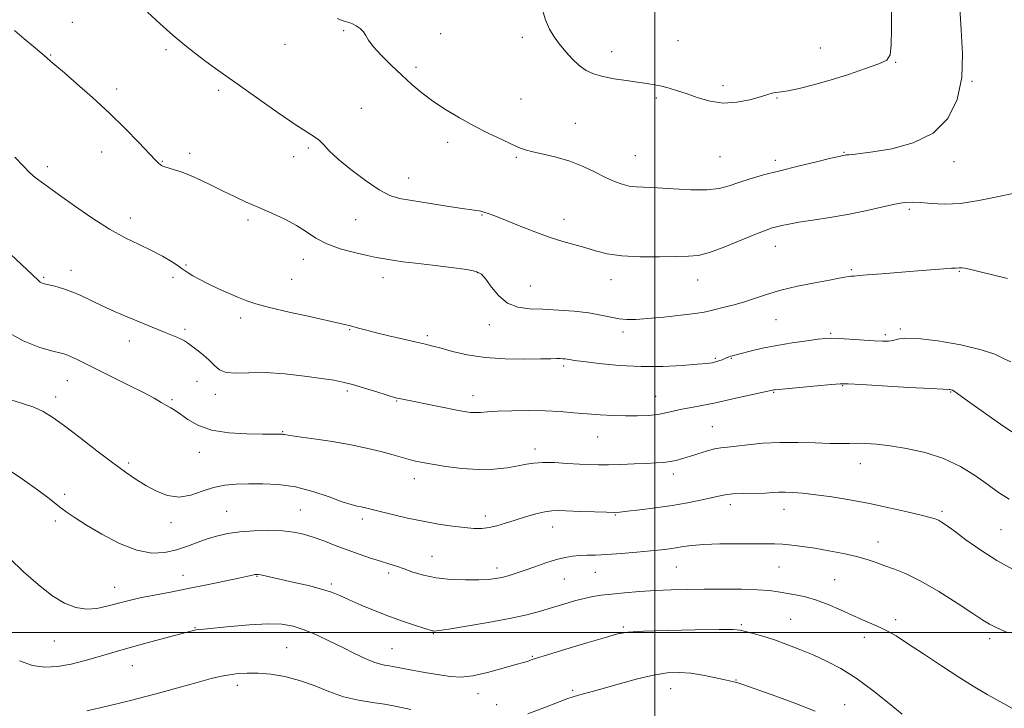
# Model space of a CAD drawing. Extents: x 2119800 to 2122700, y 329800 to 332700.
# Drawn here: x 2121287 to 2121617, y 330475 to 330706 of the extents above; entities that cross this region are included whole.
import ezdxf

# ---------------------------------------------------------------- set-up
doc = ezdxf.new("R2010")
doc.units = 0
doc.header["$MEASUREMENT"] = 0
for name, color, linetype, lineweight in [('DTM SPOT ELEVATION', 2, 'Continuous', 13), ('GRID LINE', 7, 'Continuous', 0), ('INDEX CONTOUR', 41, 'Continuous', 13), ('INTERMEDIATE CONTOUR', 44, 'Continuous', 0)]:
    doc.layers.add(name, color=color, linetype=linetype, lineweight=lineweight)

msp = doc.modelspace()

# ---------------------------------------------------------------- linework, layer by layer
at = {"layer": 'DTM SPOT ELEVATION'}
for p in [(2121304.55, 330704.68, 947.1), (2121395.65, 330701.85, 944.2), (2121428.18, 330700.8, 943.3), (2121455.6, 330699.64, 942.4), (2121375.88, 330697.22, 944.9), (2121507.75, 330698.54, 940.9), (2121555.57, 330695.98, 941.1), (2121297.34, 330693.71, 947.9), (2121336.03, 330695.44, 946.3), (2121485.53, 330694.76, 941.4), (2121419.83, 330689.55, 943.6), (2121580.8, 330691.2, 942.1), (2121522.89, 330683.41, 941.6), (2121606.43, 330684.88, 944.1), (2121319.49, 330682.27, 947.5), (2121353.62, 330681.84, 946.3), (2121500.52, 330679.3, 942.3), (2121541.03, 330679.26, 942.1), (2121455.14, 330678.97, 943.1), (2121401.55, 330675.82, 945.3), (2121473.37, 330670.79, 943.1), (2121430.52, 330664.39, 944.5), (2121314.47, 330661.21, 948.8), (2121343.95, 330660.66, 947.6), (2121378.88, 330659.62, 946.8), (2121383.77, 330662.5, 946.2), (2121453.49, 330659.4, 944.2), (2121493.41, 330659.96, 943.1), (2121521.88, 330659.57, 942.9), (2121563.47, 330661.02, 943.9), (2121296.23, 330656.21, 949.6), (2121334.78, 330658.04, 947.9), (2121540.38, 330658.36, 943.6), (2121600.38, 330657.88, 944.5), (2121417.39, 330652.41, 945.3), (2121441.97, 330639.99, 946.1), (2121585.38, 330641.97, 946.3), (2121324.02, 330639.08, 949.4), (2121363.54, 330638.37, 948.3), (2121399.62, 330638.47, 946.9), (2121469.5, 330638.59, 945.5), (2121540.48, 330629.54, 946.7), (2121342.68, 330623.32, 949.8), (2121382.1, 330625.19, 948.6), (2121304.16, 330621.53, 951.4), (2121440.5, 330620.65, 948.1), (2121565.96, 330621.72, 947.8), (2121602.14, 330621.19, 948.1), (2121294.98, 330619.17, 951.8), (2121338.38, 330619.16, 950.5), (2121378.17, 330618.47, 949.2), (2121408.8, 330619.06, 948.6), (2121485.31, 330618.37, 946.6), (2121514.34, 330618.24, 946.7), (2121458.25, 330616.19, 947.1), (2121361.1, 330605.45, 950.4), (2121444.46, 330603.25, 948.6), (2121540.65, 330604.91, 948.9), (2121342.37, 330601.68, 951.7), (2121397.6, 330601.59, 950.1), (2121489.3, 330600.83, 948.4), (2121558.97, 330600.38, 949.8), (2121577.28, 330599.89, 949.7), (2121582.42, 330601.75, 949.8), (2121323.75, 330597.74, 952.6), (2121423.7, 330599.53, 949.7), (2121520.28, 330592, 949.8), (2121525.67, 330591.96, 950.1), (2121469.43, 330589.41, 950.3), (2121302.91, 330584.47, 954.8), (2121346.36, 330584.24, 952.8), (2121396.81, 330581.05, 952.3), (2121539.84, 330580.61, 952.1), (2121562.97, 330582.77, 952.1), (2121599.28, 330580.68, 952.1), (2121298.97, 330579.03, 955.5), (2121337.97, 330578.14, 953.8), (2121352.57, 330579.9, 952.5), (2121413.44, 330577.62, 952.1), (2121438.99, 330579.42, 951.4), (2121500.31, 330579.22, 951.2), (2121375.12, 330567.35, 953.9), (2121519.32, 330569.07, 953.1), (2121480.83, 330565.64, 952.8), (2121347.24, 330560.49, 954.7), (2121459.75, 330561.58, 953.5), (2121323.45, 330556.87, 955.7), (2121568.92, 330556.62, 954.7), (2121419.36, 330551.56, 954.6), (2121506.22, 330553.14, 954.5), (2121301.97, 330546.36, 957.6), (2121356.34, 330540.63, 957.1), (2121381.08, 330541.15, 957.1), (2121525.29, 330542.85, 956.5), (2121543.34, 330541.31, 956.7), (2121596.3, 330540.63, 955.7), (2121298.86, 330537.38, 958.4), (2121401.9, 330538.04, 956.4), (2121443.11, 330539.11, 955.5), (2121486.77, 330539.45, 956.1), (2121337.7, 330536.84, 956.5), (2121465.69, 330535.42, 956.7), (2121616.13, 330534.56, 954.9), (2121574.87, 330530.41, 957.3), (2121425.27, 330525.54, 957.1), (2121447.06, 330521.69, 957.5), (2121507.27, 330521.95, 958.9), (2121541.61, 330521.95, 958.9), (2121341.73, 330519.25, 959.3), (2121366.48, 330518.84, 960.1), (2121410.76, 330519.95, 958.4), (2121469.65, 330517.95, 958.9), (2121480.02, 330520.18, 958.8), (2121560.38, 330517.74, 959.1), (2121318.77, 330515.13, 959.3), (2121391.42, 330516.34, 959.7), (2121545.59, 330504.44, 961.1), (2121580.81, 330504.28, 959.6), (2121345.75, 330501.7, 961.9), (2121489.39, 330501.86, 961.8), (2121529.05, 330502.61, 961.8), (2121425.65, 330499.62, 960.1), (2121570.3, 330498.43, 960.5), (2121612.35, 330498, 958.4), (2121298.53, 330497.15, 960.8), (2121376.51, 330494.89, 963.1), (2121411.78, 330494.58, 961.1), (2121458.92, 330492.01, 961.9), (2121324.76, 330488.9, 962.8), (2121359.91, 330482.32, 964.5), (2121505.35, 330481.19, 964.8), (2121527.28, 330484.08, 963.9), (2121440.64, 330479.51, 962.6), (2121472.4, 330480.68, 963.7), (2121446.96, 330475.8, 962.9), (2121563.69, 330475.8, 963.3)]:
    msp.add_point(p, dxfattribs=at)
at = {"layer": 'GRID LINE', "flags": 128}
for points in [[(2121500, 330000), (2121500, 332500)], [(2120000, 330500), (2122500, 330500)]]:
    msp.add_lwpolyline(points, dxfattribs=at)
at = {"layer": 'INDEX CONTOUR', "flags": 128}
for points, elevation in [([(2121619.392, 330590.801), (2121616.993, 330591.957), (2121614.048, 330593.332), (2121609.458, 330594.864), (2121602.618, 330596.448), (2121594.905, 330597.814), (2121588.191, 330598.647), (2121583.872, 330598.748), (2121581.441, 330598.384), (2121579.916, 330597.937), (2121578.412, 330597.714), (2121576.425, 330597.721), (2121573.552, 330597.891), (2121565.337, 330598.424), (2121561.678, 330598.634), (2121559.255, 330598.711), (2121557.327, 330598.621), (2121554.819, 330598.341), (2121550.946, 330597.856), (2121546.096, 330597.176), (2121540.952, 330596.321), (2121536.132, 330595.334), (2121532.01, 330594.362), (2121525.943, 330592.832), (2121525.356, 330592.657), (2121524.841, 330592.454), (2121523.509, 330591.873), (2121522.553, 330591.495), (2121521.468, 330591.107), (2121520.365, 330590.765), (2121519.215, 330590.503), (2121517.424, 330590.263), (2121514.255, 330589.965), (2121509.201, 330589.575), (2121502.694, 330589.255), (2121495.393, 330589.219), (2121487.989, 330589.597), (2121481.28, 330590.222), (2121476.096, 330590.849), (2121472.993, 330591.284), (2121471.441, 330591.544), (2121470.637, 330591.694), (2121469.909, 330591.792), (2121469.107, 330591.853), (2121468.211, 330591.882), (2121467.089, 330591.884), (2121465.152, 330591.852), (2121461.7, 330591.778), (2121456.322, 330591.69), (2121449.762, 330591.761), (2121443.054, 330592.196), (2121437.08, 330593.115), (2121432.116, 330594.275), (2121428.289, 330595.343), (2121425.543, 330596.083), (2121423.108, 330596.669), (2121420.032, 330597.37), (2121415.69, 330598.375), (2121410.752, 330599.54), (2121406.211, 330600.641), (2121402.842, 330601.498), (2121400.547, 330602.116), (2121397.955, 330602.826), (2121396.054, 330603.296), (2121394.461, 330603.662), (2121384.676, 330605.844), (2121377.327, 330607.502), (2121370.694, 330609.058), (2121366.159, 330610.239), (2121363.08, 330611.233), (2121360.312, 330612.339), (2121356.986, 330613.773), (2121353.346, 330615.408), (2121349.915, 330617.036), (2121347.118, 330618.477), (2121344.991, 330619.676), (2121343.477, 330620.611), (2121342.443, 330621.308), (2121341.466, 330621.999), (2121340.051, 330622.965), (2121337.811, 330624.403), (2121334.793, 330626.194), (2121331.154, 330628.134), (2121327.01, 330630.113), (2121322.323, 330632.394), (2121317.015, 330635.33), (2121311.148, 330639.093), (2121305.335, 330643.13), (2121300.326, 330646.703), (2121294.081, 330651.103), (2121292.073, 330652.642), (2121290.184, 330654.323), (2121288.047, 330656.478), (2121285.319, 330659.413)], 950), ([(2121623.986, 330472.311), (2121616.955, 330476.202), (2121611.444, 330479.286), (2121606.806, 330481.995), (2121601.961, 330485.022), (2121596.177, 330488.816), (2121590.115, 330492.858), (2121584.786, 330496.393), (2121580.915, 330498.861), (2121578.081, 330500.494), (2121575.581, 330501.723), (2121572.824, 330502.924), (2121569.683, 330504.249), (2121566.15, 330505.79), (2121562.251, 330507.576), (2121558.19, 330509.383), (2121554.21, 330510.924), (2121550.514, 330511.989), (2121547.159, 330512.683), (2121541.424, 330513.658), (2121538.399, 330514.071), (2121534.419, 330514.378), (2121529.061, 330514.542), (2121522.856, 330514.591), (2121516.577, 330514.567), (2121510.816, 330514.498), (2121505.458, 330514.364), (2121500.209, 330514.131), (2121494.894, 330513.781), (2121489.829, 330513.361), (2121485.45, 330512.931), (2121482.027, 330512.525), (2121479.173, 330512.066), (2121476.339, 330511.446), (2121473.09, 330510.591), (2121469.469, 330509.549), (2121465.633, 330508.405), (2121461.624, 330507.221), (2121457.007, 330505.992), (2121451.231, 330504.702), (2121444.093, 330503.364), (2121436.795, 330502.133), (2121430.888, 330501.198), (2121427.503, 330500.692), (2121426.078, 330500.523), (2121425.633, 330500.536), (2121425.271, 330500.634), (2121419.671, 330502.385), (2121415.65, 330503.704), (2121411.002, 330505.359), (2121406.124, 330507.276), (2121401.451, 330509.243), (2121397.432, 330511.012), (2121394.307, 330512.41), (2121391.48, 330513.549), (2121388.153, 330514.614), (2121383.801, 330515.739), (2121379.014, 330516.847), (2121367.788, 330519.353), (2121366.923, 330519.505), (2121366.352, 330519.531), (2121365.82, 330519.457), (2121365.018, 330519.286), (2121363.413, 330518.93), (2121360.417, 330518.276), (2121355.673, 330517.262), (2121349.748, 330516.025), (2121343.445, 330514.751), (2121337.473, 330513.597), (2121332.179, 330512.594), (2121327.819, 330511.744), (2121324.513, 330511.03), (2121321.83, 330510.361), (2121316.194, 330508.804), (2121312.842, 330508.122), (2121309.318, 330507.9), (2121305.728, 330508.426), (2121301.939, 330509.884), (2121297.753, 330512.432), (2121293.08, 330516.104), (2121288.238, 330520.425), (2121283.649, 330524.796)], 960)]:
    msp.add_lwpolyline(points, dxfattribs=dict(at, elevation=elevation))
at = {"layer": 'INTERMEDIATE CONTOUR', "flags": 128}
for points, elevation in [([(2121602.348, 330709.444), (2121602.733, 330702.101), (2121603.202, 330694.127), (2121602.996, 330686.159), (2121601.452, 330678.789), (2121598.29, 330672.441), (2121593.329, 330667.497), (2121586.66, 330664.198), (2121579.463, 330662.238), (2121573.195, 330661.171), (2121568.961, 330660.607), (2121566.478, 330660.344), (2121565.116, 330660.236), (2121564.316, 330660.158), (2121563.842, 330660.089), (2121563.105, 330659.947), (2121561.888, 330659.681), (2121559.088, 330659.039), (2121554.231, 330657.9), (2121548.13, 330656.435), (2121541.914, 330654.89), (2121536.502, 330653.463), (2121531.971, 330652.165), (2121528.191, 330650.959), (2121524.933, 330649.844), (2121521.588, 330648.956), (2121517.449, 330648.472), (2121512.098, 330648.49), (2121506.256, 330648.813), (2121500.932, 330649.165), (2121493.872, 330649.486), (2121491.399, 330649.757), (2121489.019, 330650.33), (2121486.462, 330651.273), (2121483.503, 330652.628), (2121479.976, 330654.38), (2121475.946, 330656.286), (2121471.537, 330658.046), (2121466.939, 330659.428), (2121462.596, 330660.465), (2121459.021, 330661.26), (2121456.499, 330661.936), (2121454.415, 330662.709), (2121451.93, 330663.817), (2121448.411, 330665.439), (2121444.056, 330667.521), (2121439.27, 330669.951), (2121434.425, 330672.621), (2121429.771, 330675.417), (2121425.528, 330678.231), (2121421.827, 330680.999), (2121418.445, 330683.836), (2121415.068, 330686.899), (2121411.52, 330690.255), (2121408.175, 330693.588), (2121405.541, 330696.489), (2121403.951, 330698.66), (2121403.03, 330700.239), (2121402.224, 330701.471), (2121401.114, 330702.553), (2121399.803, 330703.47), (2121398.528, 330704.152), (2121397.469, 330704.562), (2121395.775, 330705.027), (2121394.872, 330705.363), (2121393.434, 330705.954)], 944), ([(2121579.44, 330709.513), (2121579.359, 330702.575), (2121579.335, 330697.022), (2121579.007, 330693.731), (2121577.817, 330692.004), (2121575.155, 330690.749), (2121570.658, 330689.11), (2121564.94, 330687.174), (2121558.866, 330685.264), (2121553.21, 330683.653), (2121548.396, 330682.434), (2121544.764, 330681.651), (2121542.503, 330681.3), (2121540.339, 330681.125), (2121539.361, 330680.877), (2121537.862, 330680.394), (2121535.454, 330679.645), (2121531.898, 330678.675), (2121527.564, 330677.841), (2121522.971, 330677.575), (2121518.565, 330678.165), (2121514.498, 330679.325), (2121510.846, 330680.624), (2121507.656, 330681.711), (2121504.85, 330682.554), (2121502.318, 330683.201), (2121499.913, 330683.706), (2121497.332, 330684.142), (2121494.234, 330684.589), (2121490.428, 330685.116), (2121486.34, 330685.741), (2121482.547, 330686.473), (2121479.476, 330687.348), (2121476.958, 330688.508), (2121474.671, 330690.123), (2121472.371, 330692.285), (2121470.113, 330694.789), (2121468.027, 330697.351), (2121466.219, 330699.795), (2121464.674, 330702.375), (2121463.361, 330705.452), (2121462.245, 330709.209)], 942), ([(2121620.118, 330647.22), (2121614.874, 330646.161), (2121608.702, 330644.869), (2121602.542, 330643.898), (2121597.175, 330643.64), (2121592.739, 330643.88), (2121589.212, 330644.237), (2121586.451, 330644.392), (2121583.815, 330644.219), (2121580.543, 330643.648), (2121576.071, 330642.658), (2121570.639, 330641.431), (2121564.685, 330640.199), (2121558.658, 330639.15), (2121553.05, 330638.292), (2121548.363, 330637.591), (2121544.951, 330637.012), (2121542.577, 330636.528), (2121540.852, 330636.112), (2121539.329, 330635.691), (2121537.318, 330634.992), (2121534.067, 330633.698), (2121529.158, 330631.652), (2121523.51, 330629.355), (2121518.373, 330627.473), (2121514.581, 330626.491), (2121511.293, 330626.179), (2121507.25, 330626.127), (2121501.602, 330626.031), (2121495.114, 330626.01), (2121488.958, 330626.292), (2121484.027, 330627.024), (2121480.073, 330628.044), (2121476.57, 330629.114), (2121469.117, 330631.144), (2121464.53, 330632.586), (2121459.174, 330634.565), (2121453.742, 330636.73), (2121449.132, 330638.605), (2121446.01, 330639.829), (2121444.13, 330640.513), (2121442.261, 330641.139), (2121441.66, 330641.319), (2121441.082, 330641.436), (2121438.641, 330641.716), (2121435.402, 330642.169), (2121430.193, 330642.975), (2121424.073, 330643.955), (2121418.464, 330644.866), (2121414.365, 330645.602), (2121411.094, 330646.609), (2121407.545, 330648.473), (2121402.969, 330651.548), (2121398.023, 330655.257), (2121393.717, 330658.8), (2121390.791, 330661.543), (2121388.905, 330663.533), (2121387.447, 330664.99), (2121385.801, 330666.207), (2121383.329, 330667.767), (2121379.389, 330670.327), (2121373.659, 330674.272), (2121367.099, 330678.901), (2121360.99, 330683.237), (2121352.656, 330689.128), (2121349.42, 330691.472), (2121346.021, 330694.03), (2121342.327, 330696.963), (2121338.312, 330700.351), (2121334.029, 330704.185), (2121329.848, 330708.056)], 946), ([(2121618.349, 330618.717), (2121608.265, 330621.204), (2121605.608, 330621.842), (2121604.01, 330622.177), (2121603.045, 330622.305), (2121602.479, 330622.31), (2121602.117, 330622.278), (2121600.998, 330622.247), (2121599.501, 330622.159), (2121596.923, 330621.96), (2121588.189, 330621.256), (2121576.115, 330620.333), (2121571.276, 330619.947), (2121568.533, 330619.692), (2121566.912, 330619.5), (2121565.783, 330619.481), (2121564.927, 330619.405), (2121563.757, 330619.208), (2121561.813, 330618.828), (2121558.546, 330618.204), (2121553.661, 330617.296), (2121547.9, 330616.148), (2121542.261, 330614.828), (2121537.511, 330613.413), (2121533.488, 330612.019), (2121529.8, 330610.772), (2121526.181, 330609.768), (2121522.87, 330608.991), (2121520.234, 330608.394), (2121518.399, 330607.925), (2121516.525, 330607.495), (2121513.531, 330607.01), (2121508.732, 330606.412), (2121503.016, 330605.792), (2121497.669, 330605.278), (2121493.652, 330604.981), (2121490.649, 330604.949), (2121488.024, 330605.208), (2121485.205, 330605.756), (2121481.89, 330606.464), (2121477.836, 330607.172), (2121472.938, 330607.747), (2121467.63, 330608.161), (2121462.477, 330608.412), (2121457.932, 330608.582), (2121454.006, 330609.087), (2121450.596, 330610.428), (2121447.63, 330612.881), (2121445.161, 330615.84), (2121443.275, 330618.477), (2121441.868, 330620.17), (2121440.086, 330621.134), (2121436.888, 330621.793), (2121431.652, 330622.482), (2121425.422, 330623.198), (2121419.663, 330623.846), (2121415.498, 330624.358), (2121412.681, 330624.756), (2121410.628, 330625.081), (2121408.763, 330625.393), (2121406.554, 330625.803), (2121403.481, 330626.441), (2121399.247, 330627.407), (2121394.46, 330628.714), (2121389.953, 330630.348), (2121386.315, 330632.275), (2121383.154, 330634.379), (2121379.833, 330636.527), (2121375.885, 330638.606), (2121371.516, 330640.598), (2121367.1, 330642.512), (2121362.933, 330644.359), (2121358.986, 330646.183), (2121355.151, 330648.03), (2121351.356, 330649.915), (2121347.671, 330651.714), (2121344.203, 330653.27), (2121341.067, 330654.462), (2121338.42, 330655.322), (2121336.427, 330655.916), (2121335.181, 330656.319), (2121334.466, 330656.628), (2121333.995, 330656.951), (2121333.447, 330657.454), (2121332.371, 330658.559), (2121326.852, 330664.352), (2121322.3, 330669.006), (2121317.001, 330674.195), (2121311.389, 330679.397), (2121306.135, 330684.073), (2121301.968, 330687.678), (2121299.4, 330689.849), (2121297.42, 330691.472), (2121295.99, 330692.755), (2121294.291, 330694.206), (2121291.531, 330696.502), (2121288.262, 330699.241), (2121285.232, 330701.879)], 948), ([(2121622.533, 330565.491), (2121616.734, 330569.365), (2121610.297, 330573.864), (2121604.888, 330577.721), (2121600.379, 330580.961), (2121599.873, 330581.261), (2121599.471, 330581.403), (2121599.076, 330581.492), (2121598.752, 330581.536), (2121596.723, 330581.621), (2121592.594, 330581.834), (2121585.265, 330582.241), (2121569.237, 330583.158), (2121564.858, 330583.391), (2121562.208, 330583.403), (2121559.237, 330583.183), (2121554.498, 330582.754), (2121541.456, 330581.533), (2121540.269, 330581.41), (2121539.877, 330581.354), (2121528.137, 330578.826), (2121524.227, 330577.956), (2121519.945, 330576.931), (2121518.087, 330576.545), (2121512.267, 330575.515), (2121509.107, 330574.898), (2121503.735, 330573.657), (2121500.976, 330573.161), (2121497.778, 330572.828), (2121494.156, 330572.659), (2121490.201, 330572.644), (2121486.001, 330572.769), (2121481.655, 330573.01), (2121477.264, 330573.34), (2121472.868, 330573.723), (2121468.269, 330574.086), (2121463.209, 330574.345), (2121457.599, 330574.438), (2121452.03, 330574.39), (2121447.261, 330574.24), (2121443.845, 330574.039), (2121441.507, 330573.858), (2121439.767, 330573.767), (2121438.131, 330573.838), (2121436.055, 330574.129), (2121432.987, 330574.697), (2121428.641, 330575.553), (2121414.201, 330578.471), (2121413.47, 330578.639), (2121412.35, 330578.955), (2121410.23, 330579.61), (2121406.75, 330580.706), (2121402.565, 330582.006), (2121398.582, 330583.187), (2121395.385, 330584.018), (2121392.263, 330584.63), (2121388.186, 330585.249), (2121382.466, 330586.017), (2121375.817, 330586.746), (2121369.302, 330587.17), (2121363.798, 330587.139), (2121359.443, 330586.998), (2121356.198, 330587.213), (2121353.937, 330588.125), (2121352.22, 330589.594), (2121350.525, 330591.358), (2121348.484, 330593.169), (2121346.337, 330594.846), (2121343.163, 330597.184), (2121342.161, 330597.859), (2121341.098, 330598.426), (2121339.675, 330599.042), (2121335.721, 330600.607), (2121333.252, 330601.616), (2121323.012, 330605.895), (2121318.773, 330607.703), (2121314.615, 330609.565), (2121307.381, 330613.03), (2121304.204, 330614.409), (2121301.249, 330615.431), (2121298.66, 330616.142), (2121295.269, 330616.939), (2121294.403, 330617.215), (2121293.778, 330617.557), (2121293.085, 330618.138), (2121289.317, 330621.711), (2121280.114, 330630.271)], 952), ([(2121618.826, 330544.715), (2121615.334, 330546.936), (2121611.794, 330549.553), (2121607.544, 330552.569), (2121602.526, 330555.644), (2121596.834, 330558.349), (2121590.644, 330560.355), (2121584.468, 330561.722), (2121578.9, 330562.599), (2121574.392, 330563.13), (2121570.819, 330563.398), (2121567.909, 330563.47), (2121565.333, 330563.422), (2121562.518, 330563.358), (2121558.828, 330563.392), (2121553.842, 330563.583), (2121547.993, 330563.781), (2121541.926, 330563.786), (2121536.226, 330563.467), (2121531.239, 330562.968), (2121527.248, 330562.504), (2121524.385, 330562.22), (2121522.171, 330561.981), (2121519.971, 330561.579), (2121517.318, 330560.876), (2121514.417, 330559.986), (2121511.637, 330559.09), (2121509.253, 330558.336), (2121507.161, 330557.753), (2121505.158, 330557.335), (2121503.029, 330557.069), (2121500.483, 330556.896), (2121497.221, 330556.746), (2121493.1, 330556.568), (2121488.629, 330556.393), (2121484.481, 330556.271), (2121481.105, 330556.243), (2121478.07, 330556.318), (2121474.726, 330556.496), (2121470.643, 330556.754), (2121466.303, 330556.982), (2121462.412, 330557.046), (2121459.441, 330556.847), (2121456.911, 330556.428), (2121454.107, 330555.867), (2121450.46, 330555.264), (2121445.984, 330554.804), (2121440.84, 330554.696), (2121435.273, 330555.07), (2121429.864, 330555.746), (2121425.284, 330556.468), (2121422.009, 330557.036), (2121419.754, 330557.479), (2121418.046, 330557.882), (2121416.421, 330558.33), (2121411.795, 330559.674), (2121408.076, 330560.693), (2121403.307, 330561.861), (2121397.558, 330563.049), (2121391.075, 330564.139), (2121384.796, 330565.055), (2121379.832, 330565.743), (2121376.976, 330566.164), (2121375.742, 330566.379), (2121375.325, 330566.47), (2121375.041, 330566.508), (2121374.687, 330566.518), (2121373.34, 330566.508), (2121371.61, 330566.51), (2121368.335, 330566.525), (2121363.176, 330566.606), (2121357.061, 330566.974), (2121351.235, 330567.896), (2121346.681, 330569.512), (2121343.346, 330571.456), (2121340.916, 330573.24), (2121339.085, 330574.5), (2121337.577, 330575.393), (2121336.126, 330576.205), (2121334.429, 330577.2), (2121332.034, 330578.564), (2121328.46, 330580.47), (2121323.476, 330582.981), (2121312.686, 330588.296), (2121305.954, 330591.689), (2121304.017, 330592.63), (2121302.541, 330593.228), (2121300.817, 330593.733), (2121298.057, 330594.424), (2121293.696, 330595.62), (2121288.075, 330597.787), (2121281.757, 330601.425)], 954), ([(2121620.203, 330521.207), (2121614.777, 330524.118), (2121609.359, 330527.588), (2121604.382, 330531.12), (2121600.397, 330534.079), (2121597.778, 330535.996), (2121596.193, 330537.067), (2121595.133, 330537.657), (2121594.065, 330538.099), (2121592.358, 330538.608), (2121589.355, 330539.367), (2121584.624, 330540.498), (2121578.621, 330541.857), (2121572.026, 330543.24), (2121565.462, 330544.469), (2121559.331, 330545.482), (2121553.979, 330546.247), (2121549.664, 330546.743), (2121546.296, 330547.008), (2121543.699, 330547.09), (2121541.63, 330547.04), (2121539.582, 330546.923), (2121536.983, 330546.805), (2121529.614, 330546.647), (2121526.14, 330546.492), (2121523.565, 330546.205), (2121521.386, 330545.762), (2121518.847, 330545.15), (2121515.349, 330544.374), (2121510.934, 330543.504), (2121505.803, 330542.626), (2121500.257, 330541.822), (2121495.004, 330541.149), (2121490.852, 330540.662), (2121488.266, 330540.395), (2121486.332, 330540.31), (2121483.792, 330540.354), (2121479.788, 330540.475), (2121475.064, 330540.633), (2121467.72, 330540.905), (2121465.429, 330540.85), (2121463.081, 330540.498), (2121460.067, 330539.766), (2121456.598, 330538.776), (2121453.094, 330537.698), (2121449.893, 330536.689), (2121447.018, 330535.844), (2121444.407, 330535.244), (2121441.951, 330534.95), (2121439.325, 330534.948), (2121436.151, 330535.204), (2121432.157, 330535.686), (2121427.474, 330536.39), (2121422.331, 330537.312), (2121417.018, 330538.419), (2121412.015, 330539.563), (2121407.866, 330540.567), (2121402.969, 330541.787), (2121401.501, 330542.12), (2121400.078, 330542.409), (2121398.151, 330542.903), (2121395.149, 330543.885), (2121390.704, 330545.5), (2121385.251, 330547.34), (2121379.423, 330548.862), (2121373.77, 330549.66), (2121368.499, 330549.894), (2121363.73, 330549.858), (2121359.523, 330549.762), (2121355.688, 330549.453), (2121351.97, 330548.692), (2121348.172, 330547.392), (2121344.295, 330546.085), (2121340.394, 330545.455), (2121336.528, 330545.998), (2121332.787, 330547.447), (2121329.264, 330549.342), (2121325.949, 330551.367), (2121322.413, 330553.762), (2121318.119, 330556.909), (2121312.775, 330560.989), (2121307.067, 330565.395), (2121301.923, 330569.318), (2121297.992, 330572.154), (2121294.804, 330574.099), (2121291.608, 330575.546), (2121287.83, 330576.851), (2121283.598, 330578.182)], 956), ([(2121618.207, 330499.984), (2121614.718, 330501.544), (2121612.296, 330502.781), (2121609.993, 330504.209), (2121606.639, 330506.439), (2121601.458, 330509.832), (2121595.252, 330513.739), (2121589.218, 330517.257), (2121584.296, 330519.706), (2121580.4, 330521.285), (2121577.185, 330522.418), (2121574.29, 330523.454), (2121571.279, 330524.474), (2121567.698, 330525.489), (2121563.264, 330526.494), (2121558.385, 330527.438), (2121553.639, 330528.254), (2121549.49, 330528.891), (2121545.944, 330529.347), (2121542.888, 330529.635), (2121540.121, 330529.773), (2121537.064, 330529.81), (2121527.703, 330529.783), (2121521.807, 330529.716), (2121516.443, 330529.545), (2121512.423, 330529.234), (2121509.498, 330528.841), (2121507.155, 330528.447), (2121504.884, 330528.107), (2121502.203, 330527.785), (2121498.633, 330527.42), (2121493.923, 330526.978), (2121488.718, 330526.534), (2121483.887, 330526.187), (2121480.093, 330526.003), (2121477.162, 330525.917), (2121474.716, 330525.822), (2121472.39, 330525.617), (2121469.898, 330525.197), (2121466.968, 330524.455), (2121463.453, 330523.342), (2121459.694, 330522.045), (2121456.158, 330520.806), (2121453.2, 330519.816), (2121450.748, 330519.071), (2121448.617, 330518.512), (2121446.573, 330518.092), (2121444.175, 330517.802), (2121440.927, 330517.644), (2121436.538, 330517.633), (2121431.528, 330517.842), (2121426.617, 330518.362), (2121422.387, 330519.231), (2121418.85, 330520.291), (2121415.878, 330521.335), (2121413.303, 330522.216), (2121410.798, 330523.024), (2121407.999, 330523.91), (2121404.639, 330524.993), (2121400.839, 330526.268), (2121396.82, 330527.701), (2121392.792, 330529.234), (2121388.92, 330530.732), (2121385.359, 330532.037), (2121382.156, 330533.024), (2121378.917, 330533.694), (2121375.141, 330534.08), (2121370.516, 330534.213), (2121365.507, 330534.109), (2121360.765, 330533.785), (2121356.776, 330533.251), (2121353.347, 330532.497), (2121350.116, 330531.507), (2121346.777, 330530.297), (2121343.262, 330529.004), (2121339.56, 330527.793), (2121335.619, 330526.881), (2121331.242, 330526.664), (2121326.189, 330527.587), (2121320.398, 330529.887), (2121314.513, 330532.967), (2121309.355, 330536.024), (2121305.527, 330538.431), (2121302.795, 330540.276), (2121300.709, 330541.824), (2121296.401, 330545.252), (2121292.902, 330547.878), (2121287.899, 330551.44), (2121282.072, 330555.412)], 958), ([(2121583.013, 330472.617), (2121578.579, 330476.248), (2121573.189, 330480.57), (2121567.603, 330484.702), (2121562.424, 330487.962), (2121557.637, 330490.464), (2121553.073, 330492.516), (2121548.604, 330494.372), (2121544.259, 330496.054), (2121540.116, 330497.525), (2121536.277, 330498.753), (2121532.969, 330499.719), (2121530.45, 330500.41), (2121528.656, 330500.822), (2121526.24, 330501.002), (2121521.536, 330501.009), (2121513.584, 330500.897), (2121504.26, 330500.701), (2121496.148, 330500.457), (2121491.035, 330500.145), (2121487.525, 330499.548), (2121483.422, 330498.397), (2121477.213, 330496.56), (2121470.108, 330494.443), (2121464, 330492.59), (2121460.306, 330491.414), (2121458.56, 330490.805), (2121457.812, 330490.527), (2121457.168, 330490.34), (2121455.902, 330490.002), (2121453.333, 330489.27), (2121449.075, 330488.023), (2121443.913, 330486.614), (2121438.929, 330485.518), (2121434.904, 330485.097), (2121431.422, 330485.258), (2121427.772, 330485.798), (2121423.495, 330486.522), (2121419.156, 330487.277), (2121415.575, 330487.923), (2121413.329, 330488.356), (2121412.019, 330488.621), (2121411.002, 330488.8), (2121409.725, 330488.995), (2121407.994, 330489.372), (2121405.705, 330490.114), (2121402.784, 330491.355), (2121399.281, 330493.024), (2121395.277, 330495), (2121390.901, 330497.14), (2121386.468, 330499.21), (2121382.346, 330500.952), (2121378.701, 330502.156), (2121374.913, 330502.809), (2121370.163, 330502.941), (2121364.007, 330502.624), (2121357.499, 330502.068), (2121348.746, 330501.187), (2121347.064, 330501.004), (2121346.152, 330500.871), (2121345.187, 330500.675), (2121343.525, 330500.268), (2121340.559, 330499.494), (2121335.963, 330498.268), (2121330.499, 330496.793), (2121325.208, 330495.343), (2121320.85, 330494.118), (2121317.07, 330493.022), (2121313.236, 330491.885), (2121308.882, 330490.615), (2121304.221, 330489.422), (2121299.633, 330488.593), (2121295.379, 330488.392), (2121291.24, 330488.985), (2121286.878, 330490.512)], 962), ([(2121418.125, 330474.154), (2121412.333, 330475.415), (2121409.274, 330475.957), (2121405.283, 330476.522), (2121400.577, 330477.297), (2121395.566, 330478.499), (2121390.586, 330480.237), (2121385.663, 330482.201), (2121380.748, 330483.978), (2121375.84, 330485.239), (2121371.139, 330486), (2121366.892, 330486.361), (2121363.274, 330486.416), (2121360.161, 330486.234), (2121357.36, 330485.875), (2121354.586, 330485.365), (2121351.207, 330484.566), (2121346.503, 330483.309), (2121340.007, 330481.5), (2121332.271, 330479.362), (2121324.1, 330477.199), (2121316.272, 330475.278), (2121309.458, 330473.727)], 964), ([(2121553.779, 330473.669), (2121546.948, 330476.316), (2121539.33, 330479.084), (2121529.196, 330482.662), (2121527.56, 330483.223), (2121526.898, 330483.408), (2121525.051, 330483.782), (2121523.025, 330484.225), (2121519.929, 330484.924), (2121516.122, 330485.706), (2121512.103, 330486.345), (2121508.217, 330486.635), (2121504.184, 330486.467), (2121499.572, 330485.755), (2121494.148, 330484.485), (2121488.497, 330482.94), (2121483.401, 330481.476), (2121479.468, 330480.372), (2121474.41, 330479.006), (2121472.603, 330478.481), (2121470.488, 330477.759), (2121467.331, 330476.564), (2121462.71, 330474.755), (2121457.446, 330472.759)], 964)]:
    msp.add_lwpolyline(points, dxfattribs=dict(at, elevation=elevation))

doc.saveas('drawing.dxf')
